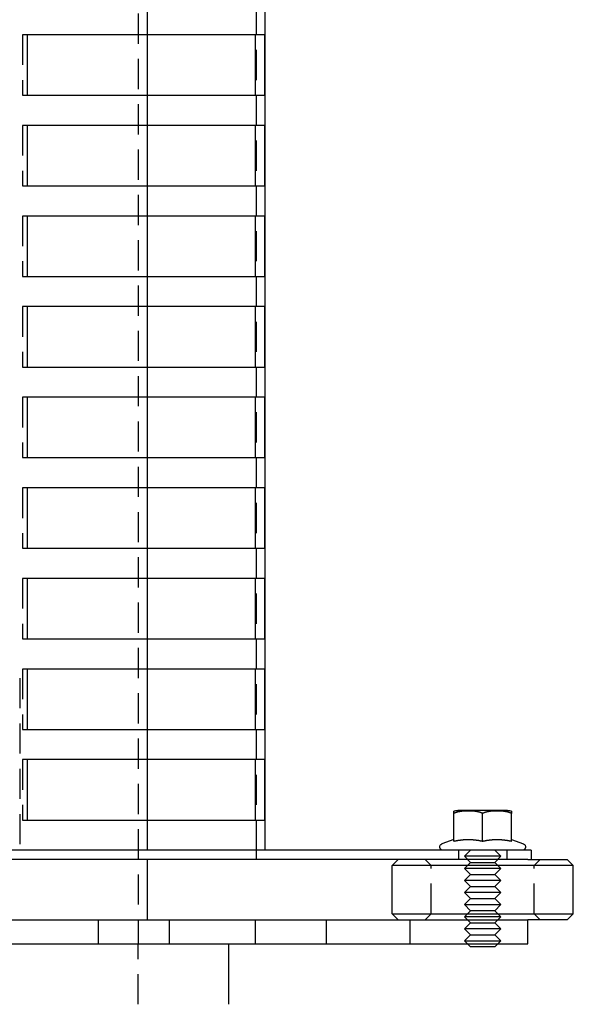
# Model space of a CAD drawing. Extents: x -130 to 138, y -280 to 527.
# Drawn here: x 45 to 137, y 0 to 163 of the extents above; entities that cross this region are included whole.
import ezdxf

# ---------------------------------------------------------------- set-up
doc = ezdxf.new("R2010")
doc.units = 0
doc.header["$LTSCALE"] = 20
doc.linetypes.add('VERDECKT', pattern=[0.375, 0.25, -0.125])
doc.layers.get('0').update_dxf_attribs({"linetype": 'CONTINUOUS'})
doc.layers.add('STEMPEL', color=3, linetype='CONTINUOUS')

# ---------------------------------------------------------------- blocks, each defined once
blk = doc.blocks.new('A$CCCF2D9C4')
at = {"color": 1, "linetype": 'VERDECKT', "extrusion": (0, 1, -2e-16)}
for p, q in [((84.5, 510.5), (84.5, 25.5)), ((65, 314), (65, 14)), ((66.5, 165.5), (66.5, 160.5)), ((46.66, 160.5), (45.85, 160.5)), ((45.85, 160.5), (45.85, 150.5)), ((45.85, 150.5), (46.66, 150.5)), ((66.5, 150.5), (66.5, 145.5)), ((46.66, 145.5), (45.85, 145.5)), ((45.85, 145.5), (45.85, 135.5)), ((45.85, 135.5), (46.66, 135.5)), ((66.5, 135.5), (66.5, 130.5)), ((46.66, 130.5), (45.85, 130.5)), ((45.85, 130.5), (45.85, 120.5)), ((45.85, 120.5), (46.66, 120.5)), ((66.5, 120.5), (66.5, 115.5)), ((46.66, 115.5), (45.85, 115.5)), ((45.85, 115.5), (45.85, 105.5)), ((45.85, 105.5), (46.66, 105.5)), ((66.5, 105.5), (66.5, 100.5)), ((46.66, 100.5), (45.85, 100.5)), ((45.85, 100.5), (45.85, 90.5)), ((45.85, 90.5), (46.66, 90.5)), ((66.5, 90.5), (66.5, 85.5)), ((46.66, 85.5), (45.85, 85.5)), ((45.85, 85.5), (45.85, 75.5)), ((45.85, 75.5), (46.66, 75.5)), ((66.5, 75.5), (66.5, 70.5)), ((46.66, 70.5), (45.85, 70.5)), ((45.85, 70.5), (45.85, 60.5)), ((45.85, 60.5), (46.66, 60.5)), ((66.5, 60.5), (66.5, 55.5)), ((46.66, 55.5), (45.85, 55.5)), ((45.85, 55.5), (45.85, 45.5)), ((45.38, 54), (45.38, 24)), ((45.85, 45.5), (46.66, 45.5)), ((66.5, 45.5), (66.5, 40.5)), ((46.66, 40.5), (45.85, 40.5)), ((45.85, 40.5), (45.85, 30.5)), ((45.85, 30.5), (46.66, 30.5)), ((66.5, 30.5), (66.5, 24)), ((84.5, 25.5), (84.5, 24)), ((118, 25.5), (118, 24)), ((120, 25.5), (119, 24.5)), ((122, 24.5), (119, 24.5)), ((120, 23.5), (119, 24.5)), ((125, 24.5), (122, 24.5)), ((124, 25.5), (125, 24.5)), ((124, 23.5), (125, 24.5)), ((126, 25.5), (126, 24)), ((113.5, 23), (112.5, 24)), ((113.5, 15), (113.5, 23)), ((120, 23.5), (119, 22.5)), ((120, 23.5), (122, 23.5)), ((122, 23.5), (124, 23.5)), ((124, 23.5), (125, 22.5)), ((130.5, 23), (131.5, 24)), ((130.5, 15), (130.5, 23)), ((122, 22.5), (119, 22.5)), ((120, 21.5), (119, 22.5)), ((120, 21.5), (119, 20.5)), ((120, 21.5), (122, 21.5)), ((125, 22.5), (122, 22.5)), ((122, 21.5), (124, 21.5)), ((124, 21.5), (125, 22.5)), ((124, 21.5), (125, 20.5)), ((122, 20.5), (119, 20.5)), ((120, 19.5), (119, 20.5)), ((125, 20.5), (122, 20.5)), ((124, 19.5), (125, 20.5)), ((120, 19.5), (119, 18.5)), ((122, 18.5), (119, 18.5)), ((120, 17.5), (119, 18.5)), ((120, 19.5), (122, 19.5)), ((122, 19.5), (124, 19.5)), ((125, 18.5), (122, 18.5)), ((124, 19.5), (125, 18.5)), ((124, 17.5), (125, 18.5)), ((120, 17.5), (119, 16.5)), ((119, 16.5), (122, 16.5)), ((120, 15.5), (119, 16.5)), ((120, 17.5), (122, 17.5)), ((122, 17.5), (124, 17.5)), ((122, 16.5), (125, 16.5)), ((124, 17.5), (125, 16.5)), ((124, 15.5), (125, 16.5)), ((113.5, 15), (112.5, 14)), ((120, 15.5), (119, 14.5)), ((122, 15.5), (120, 15.5)), ((124, 15.5), (122, 15.5)), ((124, 15.5), (125, 14.5)), ((130.5, 15), (131.5, 14)), ((58.4, 10), (58.4, 14)), ((65, 14), (65, 10)), ((70.15, 10), (70.15, 14)), ((84.4, 10), (84.4, 14)), ((96.15, 10), (96.15, 14)), ((110, 10), (110, 14)), ((122, 14.5), (119, 14.5)), ((120, 13.5), (119, 14.5)), ((120, 13.5), (119, 12.5)), ((120, 13.5), (122, 13.5)), ((125, 14.5), (122, 14.5)), ((122, 13.5), (124, 13.5)), ((124, 13.5), (125, 14.5)), ((124, 13.5), (125, 12.5)), ((122, 12.5), (119, 12.5)), ((120, 11.5), (119, 12.5)), ((120, 11.5), (119, 10.5)), ((120, 11.5), (122, 11.5)), ((125, 12.5), (122, 12.5)), ((122, 11.5), (124, 11.5)), ((124, 11.5), (125, 12.5)), ((124, 11.5), (125, 10.5)), ((65, 0), (65, 10)), ((119, 10.5), (122, 10.5)), ((119.5, 10), (119, 10.5)), ((122, 10.5), (125, 10.5)), ((124.5, 10), (125, 10.5))]:
    blk.add_line(p, q, dxfattribs=at)
at = {"color": 3, "linetype": 'CONTINUOUS', "extrusion": (0, 1, -2e-16)}
for p, q in [((86, 25.5), (86, 504)), ((46.66, 150.5), (46.66, 160.5)), ((85.89, 160.5), (46.66, 160.5)), ((66.5, 160.5), (66.5, 150.5)), ((84.39, 150.5), (84.39, 160.5)), ((85.89, 160.5), (85.89, 150.5)), ((46.66, 150.5), (85.89, 150.5)), ((46.66, 135.5), (46.66, 145.5)), ((85.89, 145.5), (46.66, 145.5)), ((66.5, 145.5), (66.5, 135.5)), ((84.39, 135.5), (84.39, 145.5)), ((85.89, 145.5), (85.89, 135.5)), ((46.66, 135.5), (85.89, 135.5)), ((46.66, 120.5), (46.66, 130.5)), ((85.89, 130.5), (46.66, 130.5)), ((66.5, 130.5), (66.5, 120.5)), ((84.39, 120.5), (84.39, 130.5)), ((85.89, 130.5), (85.89, 120.5)), ((46.66, 120.5), (85.89, 120.5)), ((46.66, 105.5), (46.66, 115.5)), ((85.89, 115.5), (46.66, 115.5)), ((66.5, 115.5), (66.5, 105.5)), ((84.39, 105.5), (84.39, 115.5)), ((85.89, 115.5), (85.89, 105.5)), ((46.66, 105.5), (85.89, 105.5)), ((46.66, 90.5), (46.66, 100.5)), ((85.89, 100.5), (46.66, 100.5)), ((66.5, 100.5), (66.5, 90.5)), ((84.39, 90.5), (84.39, 100.5)), ((85.89, 100.5), (85.89, 90.5)), ((46.66, 90.5), (85.89, 90.5)), ((46.66, 75.5), (46.66, 85.5)), ((85.89, 85.5), (46.66, 85.5)), ((66.5, 85.5), (66.5, 75.5)), ((84.39, 75.5), (84.39, 85.5)), ((85.89, 85.5), (85.89, 75.5)), ((46.66, 75.5), (85.89, 75.5)), ((46.66, 60.5), (46.66, 70.5)), ((85.89, 70.5), (46.66, 70.5)), ((66.5, 70.5), (66.5, 60.5)), ((84.39, 60.5), (84.39, 70.5)), ((85.89, 70.5), (85.89, 60.5)), ((46.66, 60.5), (85.89, 60.5)), ((46.66, 45.5), (46.66, 55.5)), ((85.89, 55.5), (46.66, 55.5)), ((66.5, 55.5), (66.5, 45.5)), ((84.39, 45.5), (84.39, 55.5)), ((85.89, 55.5), (85.89, 45.5)), ((46.66, 45.5), (85.89, 45.5)), ((46.66, 30.5), (46.66, 40.5)), ((85.89, 40.5), (46.66, 40.5)), ((66.5, 40.5), (66.5, 30.5)), ((84.39, 30.5), (84.39, 40.5)), ((85.89, 40.5), (85.89, 30.5)), ((117.24, 27.02), (117.24, 31.6)), ((126.13, 32.1), (117.88, 32.1)), ((122, 27.02), (122, 31.6)), ((126.76, 27.02), (126.76, 31.6)), ((46.66, 30.5), (85.89, 30.5)), ((117.24, 27.29), (115.26, 26.57)), ((126.76, 27.29), (128.74, 26.57)), ((130, 25.5), (-130, 25.5)), ((130, 25.5), (130, 24)), ((129.46, 24), (-54.47, 24)), ((66.5, 24), (66.5, 14)), ((108, 24), (107, 23)), ((136.87, 23), (107, 23)), ((107, 15), (107, 23)), ((129.46, 24), (135.88, 24)), ((135.88, 24), (136, 24)), ((136, 24), (137, 23)), ((137, 23), (136.87, 23)), ((137, 15), (137, 23)), ((107, 15), (136.87, 15)), ((108, 14), (107, 15)), ((136, 14), (137, 15)), ((136.87, 15), (137, 15)), ((-54.47, 14), (129.46, 14)), ((135.88, 14), (129.46, 14)), ((129.49, 10), (129.49, 14)), ((136, 14), (135.88, 14)), ((-54.79, 10), (129.49, 10)), ((80, 0), (80, 10)), ((120, 9.5), (119.5, 10)), ((124, 9.5), (124.5, 10)), ((122, 9.5), (120, 9.5)), ((124, 9.5), (122, 9.5))]:
    blk.add_line(p, q, dxfattribs=at)
at = {"color": 3}
for points in [[(117.24, 31.6, 0), (117.24, 31.6, 0), (117.24, 31.61, 0), (117.24, 31.61, 0), (117.24, 31.62, 0), (117.24, 31.62, 0), (117.24, 31.62, 0), (117.24, 31.63, 0), (117.24, 31.63, 0), (117.24, 31.64, 0), (117.24, 31.64, 0), (117.24, 31.64, 0), (117.24, 31.65, 0), (117.24, 31.65, 0), (117.24, 31.65, 0), (117.24, 31.66, 0), (117.24, 31.66, 0), (117.24, 31.66, 0), (117.24, 31.67, 0), (117.24, 31.67, 0), (117.24, 31.68, 0), (117.24, 31.68, 0), (117.24, 31.68, 0), (117.24, 31.69, 0), (117.24, 31.69, 0), (117.24, 31.69, 0), (117.24, 31.7, 0), (117.24, 31.7, 0), (117.24, 31.7, 0), (117.24, 31.71, 0), (117.24, 31.71, 0), (117.24, 31.71, 0), (117.24, 31.72, 0), (117.24, 31.72, 0), (117.24, 31.72, 0), (117.24, 31.73, 0), (117.24, 31.73, 0), (117.24, 31.73, 0), (117.24, 31.74, 0), (117.24, 31.74, 0), (117.24, 31.74, 0), (117.24, 31.74, 0), (117.24, 31.75, 0), (117.24, 31.75, 0), (117.24, 31.75, 0), (117.24, 31.76, 0), (117.24, 31.76, 0), (117.24, 31.76, 0), (117.24, 31.77, 0), (117.24, 31.77, 0), (117.24, 31.77, 0), (117.24, 31.77, 0), (117.24, 31.78, 0), (117.24, 31.78, 0), (117.24, 31.78, 0), (117.24, 31.78, 0), (117.24, 31.79, 0), (117.24, 31.79, 0), (117.24, 31.79, 0), (117.24, 31.8, 0), (117.24, 31.8, 0), (117.24, 31.8, 0), (117.24, 31.8, 0), (117.24, 31.81, 0), (117.24, 31.81, 0), (117.24, 31.81, 0), (117.24, 31.81, 0), (117.24, 31.82, 0), (117.24, 31.82, 0), (117.24, 31.82, 0), (117.24, 31.82, 0), (117.24, 31.83, 0), (117.24, 31.83, 0), (117.24, 31.83, 0), (117.24, 31.83, 0), (117.24, 31.83, 0), (117.24, 31.84, 0), (117.24, 31.84, 0), (117.24, 31.84, 0), (117.24, 31.84, 0), (117.24, 31.85, 0), (117.24, 31.85, 0), (117.24, 31.85, 0), (117.24, 31.85, 0), (117.24, 31.85, 0), (117.24, 31.86, 0), (117.24, 31.86, 0), (117.24, 31.86, 0), (117.24, 31.86, 0), (117.24, 31.86, 0), (117.24, 31.87, 0), (117.24, 31.87, 0), (117.24, 31.87, 0), (117.24, 31.87, 0), (117.24, 31.87, 0), (117.24, 31.88, 0), (117.24, 31.88, 0), (117.24, 31.88, 0), (117.24, 31.88, 0), (117.24, 31.88, 0), (117.24, 31.89, 0), (117.24, 31.89, 0), (117.24, 31.89, 0), (117.24, 31.89, 0), (117.24, 31.89, 0), (117.24, 31.89, 0), (117.24, 31.9, 0), (117.24, 31.9, 0), (117.24, 31.9, 0), (117.24, 31.9, 0), (117.24, 31.9, 0), (117.24, 31.9, 0), (117.24, 31.91, 0), (117.24, 31.91, 0), (117.24, 31.91, 0), (117.24, 31.91, 0), (117.24, 31.91, 0), (117.24, 31.91, 0), (117.24, 31.92, 0), (117.24, 31.92, 0), (117.24, 31.92, 0), (117.24, 31.92, 0), (117.24, 31.92, 0), (117.24, 31.92, 0), (117.24, 31.92, 0), (117.24, 31.93, 0), (117.24, 31.93, 0), (117.24, 31.93, 0), (117.24, 31.93, 0), (117.24, 31.93, 0), (117.24, 31.93, 0), (117.24, 31.93, 0), (117.24, 31.93, 0), (117.24, 31.94, 0), (117.24, 31.94, 0), (117.24, 31.94, 0), (117.24, 31.94, 0), (117.24, 31.94, 0), (117.24, 31.94, 0), (117.24, 31.94, 0), (117.24, 31.94, 0), (117.24, 31.95, 0), (117.24, 31.95, 0), (117.24, 31.95, 0), (117.24, 31.95, 0), (117.24, 31.95, 0), (117.24, 31.95, 0), (117.24, 31.95, 0), (117.24, 31.95, 0), (117.24, 31.95, 0), (117.24, 31.96, 0), (117.24, 31.96, 0), (117.24, 31.96, 0), (117.24, 31.96, 0), (117.24, 31.96, 0), (117.24, 31.96, 0), (117.24, 31.96, 0), (117.24, 31.96, 0), (117.24, 31.96, 0), (117.24, 31.96, 0), (117.24, 31.96, 0), (117.24, 31.97, 0), (117.24, 31.97, 0), (117.24, 31.97, 0), (117.24, 31.97, 0), (117.24, 31.97, 0), (117.24, 31.97, 0), (117.24, 31.97, 0), (117.24, 31.97, 0), (117.24, 31.97, 0), (117.24, 31.97, 0), (117.24, 31.97, 0), (117.24, 31.97, 0), (117.24, 31.98, 0), (117.24, 31.98, 0), (117.24, 31.98, 0), (117.24, 31.98, 0), (117.24, 31.98, 0), (117.24, 31.98, 0), (117.24, 31.98, 0), (117.24, 31.98, 0), (117.24, 31.98, 0), (117.24, 31.98, 0), (117.24, 31.98, 0), (117.24, 31.98, 0), (117.24, 31.98, 0), (117.24, 31.98, 0), (117.24, 31.98, 0), (117.24, 31.98, 0), (117.24, 31.99, 0), (117.24, 31.99, 0), (117.24, 31.99, 0), (117.24, 31.99, 0), (117.24, 31.99, 0), (117.24, 31.99, 0), (117.24, 31.99, 0), (117.24, 31.99, 0), (117.24, 31.99, 0), (117.24, 31.99, 0), (117.24, 31.99, 0), (117.24, 31.99, 0), (117.24, 31.99, 0), (117.24, 31.99, 0), (117.24, 31.99, 0), (117.24, 31.99, 0), (117.24, 31.99, 0), (117.24, 31.99, 0), (117.24, 31.99, 0), (117.24, 31.99, 0), (117.24, 31.99, 0), (117.24, 32, 0), (117.24, 32, 0), (117.24, 32, 0), (117.24, 32, 0), (117.24, 32, 0), (117.24, 32, 0), (117.24, 32, 0), (117.24, 32, 0), (117.24, 32, 0), (117.24, 32, 0), (117.24, 32, 0), (117.24, 32, 0), (117.24, 32, 0), (117.24, 32, 0), (117.24, 32, 0), (117.24, 32, 0), (117.24, 32, 0), (117.24, 32, 0), (117.24, 32, 0), (117.24, 32, 0), (117.24, 32, 0), (117.24, 32, 0), (117.24, 32, 0), (117.24, 32, 0), (117.24, 32, 0), (117.24, 32, 0), (117.24, 32, 0), (117.24, 32, 0), (117.24, 32, 0), (117.24, 32, 0), (117.24, 32, 0), (117.24, 32, 0), (117.24, 32, 0), (117.24, 32, 0), (117.24, 32, 0), (117.24, 32, 0), (117.24, 32, 0), (117.24, 32, 0), (117.24, 32, 0), (117.24, 32, 0), (117.24, 32, 0), (117.24, 32, 0), (117.24, 32, 0), (117.24, 32, 0), (117.24, 32, 0), (117.24, 32, 0)], [(122, 31.6, 0), (121.99, 31.6, 0), (121.98, 31.61, 0), (121.97, 31.61, 0), (121.96, 31.62, 0), (121.95, 31.62, 0), (121.94, 31.63, 0), (121.93, 31.63, 0), (121.92, 31.64, 0), (121.91, 31.64, 0), (121.9, 31.64, 0), (121.89, 31.65, 0), (121.88, 31.65, 0), (121.87, 31.66, 0), (121.86, 31.66, 0), (121.85, 31.67, 0), (121.84, 31.67, 0), (121.83, 31.67, 0), (121.83, 31.68, 0), (121.81, 31.68, 0), (121.81, 31.69, 0), (121.8, 31.69, 0), (121.78, 31.69, 0), (121.78, 31.7, 0), (121.77, 31.7, 0), (121.75, 31.7, 0), (121.74, 31.71, 0), (121.73, 31.71, 0), (121.72, 31.72, 0), (121.71, 31.72, 0), (121.7, 31.72, 0), (121.69, 31.73, 0), (121.68, 31.73, 0), (121.67, 31.73, 0), (121.66, 31.74, 0), (121.65, 31.74, 0), (121.64, 31.74, 0), (121.63, 31.75, 0), (121.62, 31.75, 0), (121.61, 31.75, 0), (121.6, 31.76, 0), (121.59, 31.76, 0), (121.58, 31.77, 0), (121.57, 31.77, 0), (121.56, 31.77, 0), (121.55, 31.77, 0), (121.54, 31.78, 0), (121.53, 31.78, 0), (121.52, 31.78, 0), (121.51, 31.79, 0), (121.5, 31.79, 0), (121.49, 31.79, 0), (121.48, 31.8, 0), (121.47, 31.8, 0), (121.45, 31.8, 0), (121.44, 31.81, 0), (121.43, 31.81, 0), (121.42, 31.81, 0), (121.41, 31.81, 0), (121.4, 31.82, 0), (121.39, 31.82, 0), (121.38, 31.82, 0), (121.37, 31.82, 0), (121.36, 31.83, 0), (121.35, 31.83, 0), (121.34, 31.83, 0), (121.33, 31.84, 0), (121.32, 31.84, 0), (121.31, 31.84, 0), (121.3, 31.84, 0), (121.28, 31.85, 0), (121.27, 31.85, 0), (121.26, 31.85, 0), (121.25, 31.85, 0), (121.24, 31.86, 0), (121.23, 31.86, 0), (121.22, 31.86, 0), (121.21, 31.86, 0), (121.2, 31.86, 0), (121.19, 31.87, 0), (121.18, 31.87, 0), (121.17, 31.87, 0), (121.16, 31.87, 0), (121.14, 31.88, 0), (121.13, 31.88, 0), (121.12, 31.88, 0), (121.11, 31.88, 0), (121.1, 31.88, 0), (121.09, 31.89, 0), (121.08, 31.89, 0), (121.07, 31.89, 0), (121.06, 31.89, 0), (121.05, 31.89, 0), (121.03, 31.9, 0), (121.02, 31.9, 0), (121.01, 31.9, 0), (121, 31.9, 0), (120.99, 31.9, 0), (120.98, 31.91, 0), (120.97, 31.91, 0), (120.96, 31.91, 0), (120.95, 31.91, 0), (120.94, 31.91, 0), (120.92, 31.91, 0), (120.91, 31.92, 0), (120.9, 31.92, 0), (120.89, 31.92, 0), (120.88, 31.92, 0), (120.87, 31.92, 0), (120.86, 31.92, 0), (120.85, 31.93, 0), (120.84, 31.93, 0), (120.83, 31.93, 0), (120.81, 31.93, 0), (120.8, 31.93, 0), (120.79, 31.93, 0), (120.78, 31.94, 0), (120.77, 31.94, 0), (120.76, 31.94, 0), (120.75, 31.94, 0), (120.74, 31.94, 0), (120.73, 31.94, 0), (120.72, 31.94, 0), (120.7, 31.94, 0), (120.69, 31.95, 0), (120.68, 31.95, 0), (120.67, 31.95, 0), (120.66, 31.95, 0), (120.65, 31.95, 0), (120.64, 31.95, 0), (120.63, 31.95, 0), (120.62, 31.95, 0), (120.61, 31.96, 0), (120.59, 31.96, 0), (120.58, 31.96, 0), (120.57, 31.96, 0), (120.56, 31.96, 0), (120.55, 31.96, 0), (120.54, 31.96, 0), (120.53, 31.96, 0), (120.52, 31.96, 0), (120.5, 31.97, 0), (120.49, 31.97, 0), (120.48, 31.97, 0), (120.47, 31.97, 0), (120.46, 31.97, 0), (120.45, 31.97, 0), (120.44, 31.97, 0), (120.43, 31.97, 0), (120.42, 31.97, 0), (120.41, 31.97, 0), (120.39, 31.97, 0), (120.38, 31.98, 0), (120.37, 31.98, 0), (120.36, 31.98, 0), (120.35, 31.98, 0), (120.34, 31.98, 0), (120.33, 31.98, 0), (120.32, 31.98, 0), (120.31, 31.98, 0), (120.3, 31.98, 0), (120.28, 31.98, 0), (120.27, 31.98, 0), (120.26, 31.98, 0), (120.25, 31.98, 0), (120.24, 31.98, 0), (120.23, 31.99, 0), (120.22, 31.99, 0), (120.21, 31.99, 0), (120.2, 31.99, 0), (120.19, 31.99, 0), (120.17, 31.99, 0), (120.17, 31.99, 0), (120.15, 31.99, 0), (120.14, 31.99, 0), (120.13, 31.99, 0), (120.12, 31.99, 0), (120.11, 31.99, 0), (120.1, 31.99, 0), (120.09, 31.99, 0), (120.08, 31.99, 0), (120.07, 31.99, 0), (120.06, 31.99, 0), (120.05, 31.99, 0), (120.03, 32, 0), (120.02, 32, 0), (120.01, 32, 0), (120, 32, 0), (119.99, 32, 0), (119.98, 32, 0), (119.97, 32, 0), (119.96, 32, 0), (119.95, 32, 0), (119.94, 32, 0), (119.93, 32, 0), (119.92, 32, 0), (119.91, 32, 0), (119.89, 32, 0), (119.89, 32, 0), (119.87, 32, 0), (119.86, 32, 0), (119.85, 32, 0), (119.84, 32, 0), (119.83, 32, 0), (119.82, 32, 0), (119.81, 32, 0), (119.8, 32, 0), (119.79, 32, 0), (119.78, 32, 0), (119.77, 32, 0), (119.76, 32, 0), (119.75, 32, 0), (119.74, 32, 0), (119.73, 32, 0), (119.72, 32, 0), (119.71, 32, 0), (119.7, 32, 0), (119.69, 32, 0), (119.67, 32, 0), (119.67, 32, 0), (119.65, 32, 0), (119.64, 32, 0), (119.63, 32, 0), (119.62, 32, 0), (119.61, 32, 0), (119.6, 32, 0), (119.59, 32, 0), (119.58, 32, 0), (119.57, 32, 0), (119.56, 32, 0), (119.55, 32, 0), (119.54, 32, 0), (119.53, 32, 0), (119.52, 32, 0), (119.51, 32, 0), (119.5, 32, 0), (119.49, 32, 0), (119.48, 32, 0), (119.47, 32, 0), (119.46, 32, 0), (119.45, 32, 0), (119.44, 32, 0), (119.43, 32, 0), (119.42, 32, 0), (119.41, 32, 0), (119.39, 32, 0), (119.38, 32, 0), (119.37, 32, 0), (119.36, 32, 0), (119.35, 32, 0), (119.34, 32, 0), (119.33, 32, 0), (119.32, 32, 0), (119.31, 32, 0), (119.3, 32, 0), (119.29, 32, 0), (119.28, 32, 0), (119.27, 32, 0), (119.26, 32, 0), (119.25, 32, 0), (119.23, 32, 0), (119.22, 32, 0), (119.21, 32, 0), (119.2, 32, 0), (119.19, 31.99, 0), (119.18, 31.99, 0), (119.17, 31.99, 0), (119.16, 31.99, 0), (119.15, 31.99, 0), (119.14, 31.99, 0), (119.13, 31.99, 0), (119.12, 31.99, 0), (119.11, 31.99, 0), (119.09, 31.99, 0), (119.08, 31.99, 0), (119.07, 31.99, 0), (119.06, 31.99, 0), (119.05, 31.99, 0), (119.04, 31.99, 0), (119.03, 31.99, 0), (119.02, 31.99, 0), (119.01, 31.99, 0), (119, 31.98, 0), (118.98, 31.98, 0), (118.97, 31.98, 0), (118.96, 31.98, 0), (118.95, 31.98, 0), (118.94, 31.98, 0), (118.93, 31.98, 0), (118.92, 31.98, 0), (118.91, 31.98, 0), (118.9, 31.98, 0), (118.89, 31.98, 0), (118.88, 31.98, 0), (118.86, 31.98, 0), (118.85, 31.98, 0), (118.84, 31.97, 0), (118.83, 31.97, 0), (118.82, 31.97, 0), (118.81, 31.97, 0), (118.8, 31.97, 0), (118.79, 31.97, 0), (118.78, 31.97, 0), (118.77, 31.97, 0), (118.75, 31.97, 0), (118.74, 31.97, 0), (118.73, 31.97, 0), (118.72, 31.96, 0), (118.71, 31.96, 0), (118.7, 31.96, 0), (118.69, 31.96, 0), (118.68, 31.96, 0), (118.67, 31.96, 0), (118.65, 31.96, 0), (118.64, 31.96, 0), (118.63, 31.96, 0), (118.62, 31.95, 0), (118.61, 31.95, 0), (118.6, 31.95, 0), (118.59, 31.95, 0), (118.58, 31.95, 0), (118.57, 31.95, 0), (118.56, 31.95, 0), (118.54, 31.95, 0), (118.53, 31.94, 0), (118.52, 31.94, 0), (118.51, 31.94, 0), (118.5, 31.94, 0), (118.49, 31.94, 0), (118.48, 31.94, 0), (118.47, 31.94, 0), (118.45, 31.94, 0), (118.44, 31.93, 0), (118.43, 31.93, 0), (118.42, 31.93, 0), (118.41, 31.93, 0), (118.4, 31.93, 0), (118.39, 31.93, 0), (118.38, 31.92, 0), (118.37, 31.92, 0), (118.36, 31.92, 0), (118.34, 31.92, 0), (118.33, 31.92, 0), (118.32, 31.92, 0), (118.31, 31.91, 0), (118.3, 31.91, 0), (118.29, 31.91, 0), (118.28, 31.91, 0), (118.27, 31.91, 0), (118.26, 31.91, 0), (118.25, 31.9, 0), (118.23, 31.9, 0), (118.22, 31.9, 0), (118.21, 31.9, 0), (118.2, 31.9, 0), (118.19, 31.89, 0), (118.18, 31.89, 0), (118.17, 31.89, 0), (118.16, 31.89, 0), (118.15, 31.89, 0), (118.14, 31.88, 0), (118.13, 31.88, 0), (118.11, 31.88, 0), (118.1, 31.88, 0), (118.09, 31.88, 0), (118.08, 31.87, 0), (118.07, 31.87, 0), (118.06, 31.87, 0), (118.05, 31.87, 0), (118.04, 31.86, 0), (118.03, 31.86, 0), (118.02, 31.86, 0), (118.01, 31.86, 0), (118, 31.86, 0), (117.98, 31.85, 0), (117.97, 31.85, 0), (117.96, 31.85, 0), (117.95, 31.85, 0), (117.94, 31.84, 0), (117.93, 31.84, 0), (117.92, 31.84, 0), (117.91, 31.84, 0), (117.9, 31.83, 0), (117.89, 31.83, 0), (117.88, 31.83, 0), (117.87, 31.82, 0), (117.86, 31.82, 0), (117.85, 31.82, 0), (117.83, 31.82, 0), (117.82, 31.81, 0), (117.81, 31.81, 0), (117.8, 31.81, 0), (117.79, 31.81, 0), (117.78, 31.8, 0), (117.77, 31.8, 0), (117.76, 31.8, 0), (117.75, 31.79, 0), (117.74, 31.79, 0), (117.73, 31.79, 0), (117.72, 31.78, 0), (117.71, 31.78, 0), (117.7, 31.78, 0), (117.69, 31.77, 0), (117.68, 31.77, 0), (117.67, 31.77, 0), (117.66, 31.77, 0), (117.65, 31.76, 0), (117.64, 31.76, 0), (117.62, 31.75, 0), (117.61, 31.75, 0), (117.61, 31.75, 0), (117.59, 31.74, 0), (117.58, 31.74, 0), (117.57, 31.74, 0), (117.56, 31.73, 0), (117.55, 31.73, 0), (117.54, 31.73, 0), (117.53, 31.72, 0), (117.52, 31.72, 0), (117.51, 31.72, 0), (117.5, 31.71, 0), (117.49, 31.71, 0), (117.48, 31.7, 0), (117.47, 31.7, 0), (117.46, 31.7, 0), (117.45, 31.69, 0), (117.44, 31.69, 0), (117.43, 31.69, 0), (117.42, 31.68, 0), (117.41, 31.68, 0), (117.4, 31.67, 0), (117.39, 31.67, 0), (117.38, 31.67, 0), (117.37, 31.66, 0), (117.36, 31.66, 0), (117.35, 31.65, 0), (117.34, 31.65, 0), (117.33, 31.64, 0), (117.32, 31.64, 0), (117.31, 31.64, 0), (117.3, 31.63, 0), (117.3, 31.63, 0), (117.28, 31.62, 0), (117.28, 31.62, 0), (117.27, 31.61, 0), (117.26, 31.61, 0), (117.25, 31.6, 0), (117.24, 31.6, 0)], [(126.76, 31.6, 0), (126.75, 31.6, 0), (126.74, 31.61, 0), (126.73, 31.61, 0), (126.72, 31.62, 0), (126.72, 31.62, 0), (126.7, 31.63, 0), (126.7, 31.63, 0), (126.69, 31.64, 0), (126.68, 31.64, 0), (126.67, 31.64, 0), (126.66, 31.65, 0), (126.65, 31.65, 0), (126.64, 31.66, 0), (126.63, 31.66, 0), (126.62, 31.67, 0), (126.61, 31.67, 0), (126.6, 31.67, 0), (126.59, 31.68, 0), (126.58, 31.68, 0), (126.57, 31.69, 0), (126.56, 31.69, 0), (126.55, 31.69, 0), (126.54, 31.7, 0), (126.53, 31.7, 0), (126.52, 31.7, 0), (126.51, 31.71, 0), (126.5, 31.71, 0), (126.49, 31.72, 0), (126.48, 31.72, 0), (126.47, 31.72, 0), (126.46, 31.73, 0), (126.45, 31.73, 0), (126.44, 31.73, 0), (126.43, 31.74, 0), (126.42, 31.74, 0), (126.41, 31.74, 0), (126.39, 31.75, 0), (126.39, 31.75, 0), (126.38, 31.75, 0), (126.36, 31.76, 0), (126.35, 31.76, 0), (126.34, 31.77, 0), (126.33, 31.77, 0), (126.32, 31.77, 0), (126.31, 31.77, 0), (126.3, 31.78, 0), (126.29, 31.78, 0), (126.28, 31.78, 0), (126.27, 31.79, 0), (126.26, 31.79, 0), (126.25, 31.79, 0), (126.24, 31.8, 0), (126.23, 31.8, 0), (126.22, 31.8, 0), (126.21, 31.81, 0), (126.2, 31.81, 0), (126.19, 31.81, 0), (126.18, 31.81, 0), (126.17, 31.82, 0), (126.15, 31.82, 0), (126.14, 31.82, 0), (126.13, 31.82, 0), (126.12, 31.83, 0), (126.11, 31.83, 0), (126.1, 31.83, 0), (126.09, 31.84, 0), (126.08, 31.84, 0), (126.07, 31.84, 0), (126.06, 31.84, 0), (126.05, 31.85, 0), (126.04, 31.85, 0), (126.03, 31.85, 0), (126.02, 31.85, 0), (126, 31.86, 0), (125.99, 31.86, 0), (125.98, 31.86, 0), (125.97, 31.86, 0), (125.96, 31.86, 0), (125.95, 31.87, 0), (125.94, 31.87, 0), (125.93, 31.87, 0), (125.92, 31.87, 0), (125.91, 31.88, 0), (125.9, 31.88, 0), (125.89, 31.88, 0), (125.87, 31.88, 0), (125.86, 31.88, 0), (125.85, 31.89, 0), (125.84, 31.89, 0), (125.83, 31.89, 0), (125.82, 31.89, 0), (125.81, 31.89, 0), (125.8, 31.9, 0), (125.79, 31.9, 0), (125.78, 31.9, 0), (125.77, 31.9, 0), (125.75, 31.9, 0), (125.74, 31.91, 0), (125.73, 31.91, 0), (125.72, 31.91, 0), (125.71, 31.91, 0), (125.7, 31.91, 0), (125.69, 31.91, 0), (125.68, 31.92, 0), (125.67, 31.92, 0), (125.66, 31.92, 0), (125.64, 31.92, 0), (125.63, 31.92, 0), (125.62, 31.92, 0), (125.61, 31.93, 0), (125.6, 31.93, 0), (125.59, 31.93, 0), (125.58, 31.93, 0), (125.57, 31.93, 0), (125.56, 31.93, 0), (125.55, 31.94, 0), (125.53, 31.94, 0), (125.52, 31.94, 0), (125.51, 31.94, 0), (125.5, 31.94, 0), (125.49, 31.94, 0), (125.48, 31.94, 0), (125.47, 31.94, 0), (125.46, 31.95, 0), (125.44, 31.95, 0), (125.43, 31.95, 0), (125.42, 31.95, 0), (125.41, 31.95, 0), (125.4, 31.95, 0), (125.39, 31.95, 0), (125.38, 31.95, 0), (125.37, 31.96, 0), (125.36, 31.96, 0), (125.35, 31.96, 0), (125.33, 31.96, 0), (125.32, 31.96, 0), (125.31, 31.96, 0), (125.3, 31.96, 0), (125.29, 31.96, 0), (125.28, 31.96, 0), (125.27, 31.97, 0), (125.26, 31.97, 0), (125.25, 31.97, 0), (125.23, 31.97, 0), (125.22, 31.97, 0), (125.21, 31.97, 0), (125.2, 31.97, 0), (125.19, 31.97, 0), (125.18, 31.97, 0), (125.17, 31.97, 0), (125.16, 31.97, 0), (125.15, 31.98, 0), (125.14, 31.98, 0), (125.12, 31.98, 0), (125.11, 31.98, 0), (125.1, 31.98, 0), (125.09, 31.98, 0), (125.08, 31.98, 0), (125.07, 31.98, 0), (125.06, 31.98, 0), (125.05, 31.98, 0), (125.04, 31.98, 0), (125.03, 31.98, 0), (125.02, 31.98, 0), (125, 31.98, 0), (124.99, 31.99, 0), (124.98, 31.99, 0), (124.97, 31.99, 0), (124.96, 31.99, 0), (124.95, 31.99, 0), (124.94, 31.99, 0), (124.93, 31.99, 0), (124.92, 31.99, 0), (124.91, 31.99, 0), (124.89, 31.99, 0), (124.88, 31.99, 0), (124.87, 31.99, 0), (124.86, 31.99, 0), (124.85, 31.99, 0), (124.84, 31.99, 0), (124.83, 31.99, 0), (124.82, 31.99, 0), (124.81, 31.99, 0), (124.8, 32, 0), (124.79, 32, 0), (124.78, 32, 0), (124.77, 32, 0), (124.75, 32, 0), (124.74, 32, 0), (124.73, 32, 0), (124.72, 32, 0), (124.71, 32, 0), (124.7, 32, 0), (124.69, 32, 0), (124.68, 32, 0), (124.67, 32, 0), (124.66, 32, 0), (124.65, 32, 0), (124.64, 32, 0), (124.63, 32, 0), (124.62, 32, 0), (124.61, 32, 0), (124.59, 32, 0), (124.58, 32, 0), (124.57, 32, 0), (124.56, 32, 0), (124.55, 32, 0), (124.54, 32, 0), (124.53, 32, 0), (124.52, 32, 0), (124.51, 32, 0), (124.5, 32, 0), (124.49, 32, 0), (124.48, 32, 0), (124.47, 32, 0), (124.46, 32, 0), (124.45, 32, 0), (124.44, 32, 0), (124.43, 32, 0), (124.42, 32, 0), (124.41, 32, 0), (124.4, 32, 0), (124.39, 32, 0), (124.38, 32, 0), (124.37, 32, 0), (124.36, 32, 0), (124.35, 32, 0), (124.33, 32, 0), (124.33, 32, 0), (124.31, 32, 0), (124.3, 32, 0), (124.29, 32, 0), (124.28, 32, 0), (124.27, 32, 0), (124.26, 32, 0), (124.25, 32, 0), (124.24, 32, 0), (124.23, 32, 0), (124.22, 32, 0), (124.21, 32, 0), (124.2, 32, 0), (124.19, 32, 0), (124.18, 32, 0), (124.17, 32, 0), (124.16, 32, 0), (124.15, 32, 0), (124.14, 32, 0), (124.13, 32, 0), (124.11, 32, 0), (124.11, 32, 0), (124.09, 32, 0), (124.08, 32, 0), (124.07, 32, 0), (124.06, 32, 0), (124.05, 32, 0), (124.04, 32, 0), (124.03, 32, 0), (124.02, 32, 0), (124.01, 32, 0), (124, 32, 0), (123.99, 32, 0), (123.98, 32, 0), (123.97, 32, 0), (123.95, 31.99, 0), (123.94, 31.99, 0), (123.93, 31.99, 0), (123.92, 31.99, 0), (123.91, 31.99, 0), (123.9, 31.99, 0), (123.89, 31.99, 0), (123.88, 31.99, 0), (123.87, 31.99, 0), (123.86, 31.99, 0), (123.85, 31.99, 0), (123.83, 31.99, 0), (123.83, 31.99, 0), (123.81, 31.99, 0), (123.8, 31.99, 0), (123.79, 31.99, 0), (123.78, 31.99, 0), (123.77, 31.99, 0), (123.76, 31.98, 0), (123.75, 31.98, 0), (123.74, 31.98, 0), (123.73, 31.98, 0), (123.72, 31.98, 0), (123.7, 31.98, 0), (123.69, 31.98, 0), (123.68, 31.98, 0), (123.67, 31.98, 0), (123.66, 31.98, 0), (123.65, 31.98, 0), (123.64, 31.98, 0), (123.63, 31.98, 0), (123.62, 31.98, 0), (123.61, 31.97, 0), (123.59, 31.97, 0), (123.58, 31.97, 0), (123.57, 31.97, 0), (123.56, 31.97, 0), (123.55, 31.97, 0), (123.54, 31.97, 0), (123.53, 31.97, 0), (123.52, 31.97, 0), (123.51, 31.97, 0), (123.5, 31.97, 0), (123.48, 31.96, 0), (123.47, 31.96, 0), (123.46, 31.96, 0), (123.45, 31.96, 0), (123.44, 31.96, 0), (123.43, 31.96, 0), (123.42, 31.96, 0), (123.41, 31.96, 0), (123.39, 31.96, 0), (123.38, 31.95, 0), (123.37, 31.95, 0), (123.36, 31.95, 0), (123.35, 31.95, 0), (123.34, 31.95, 0), (123.33, 31.95, 0), (123.32, 31.95, 0), (123.31, 31.95, 0), (123.3, 31.94, 0), (123.28, 31.94, 0), (123.27, 31.94, 0), (123.26, 31.94, 0), (123.25, 31.94, 0), (123.24, 31.94, 0), (123.23, 31.94, 0), (123.22, 31.94, 0), (123.21, 31.93, 0), (123.2, 31.93, 0), (123.19, 31.93, 0), (123.17, 31.93, 0), (123.16, 31.93, 0), (123.15, 31.93, 0), (123.14, 31.92, 0), (123.13, 31.92, 0), (123.12, 31.92, 0), (123.11, 31.92, 0), (123.1, 31.92, 0), (123.09, 31.92, 0), (123.08, 31.91, 0), (123.06, 31.91, 0), (123.05, 31.91, 0), (123.04, 31.91, 0), (123.03, 31.91, 0), (123.02, 31.91, 0), (123.01, 31.9, 0), (123, 31.9, 0), (122.99, 31.9, 0), (122.98, 31.9, 0), (122.97, 31.9, 0), (122.95, 31.89, 0), (122.94, 31.89, 0), (122.93, 31.89, 0), (122.92, 31.89, 0), (122.91, 31.89, 0), (122.9, 31.88, 0), (122.89, 31.88, 0), (122.88, 31.88, 0), (122.87, 31.88, 0), (122.86, 31.88, 0), (122.84, 31.87, 0), (122.83, 31.87, 0), (122.82, 31.87, 0), (122.81, 31.87, 0), (122.8, 31.86, 0), (122.79, 31.86, 0), (122.78, 31.86, 0), (122.77, 31.86, 0), (122.76, 31.86, 0), (122.75, 31.85, 0), (122.74, 31.85, 0), (122.73, 31.85, 0), (122.72, 31.85, 0), (122.7, 31.84, 0), (122.69, 31.84, 0), (122.68, 31.84, 0), (122.67, 31.84, 0), (122.66, 31.83, 0), (122.65, 31.83, 0), (122.64, 31.83, 0), (122.63, 31.82, 0), (122.62, 31.82, 0), (122.61, 31.82, 0), (122.6, 31.82, 0), (122.59, 31.81, 0), (122.58, 31.81, 0), (122.57, 31.81, 0), (122.56, 31.81, 0), (122.55, 31.8, 0), (122.53, 31.8, 0), (122.52, 31.8, 0), (122.51, 31.79, 0), (122.5, 31.79, 0), (122.49, 31.79, 0), (122.48, 31.78, 0), (122.47, 31.78, 0), (122.46, 31.78, 0), (122.45, 31.77, 0), (122.44, 31.77, 0), (122.43, 31.77, 0), (122.42, 31.77, 0), (122.41, 31.76, 0), (122.4, 31.76, 0), (122.39, 31.75, 0), (122.38, 31.75, 0), (122.37, 31.75, 0), (122.36, 31.74, 0), (122.35, 31.74, 0), (122.34, 31.74, 0), (122.33, 31.73, 0), (122.32, 31.73, 0), (122.31, 31.73, 0), (122.3, 31.72, 0), (122.29, 31.72, 0), (122.28, 31.72, 0), (122.27, 31.71, 0), (122.26, 31.71, 0), (122.25, 31.7, 0), (122.23, 31.7, 0), (122.22, 31.7, 0), (122.22, 31.69, 0), (122.2, 31.69, 0), (122.19, 31.69, 0), (122.19, 31.68, 0), (122.17, 31.68, 0), (122.17, 31.67, 0), (122.16, 31.67, 0), (122.15, 31.67, 0), (122.14, 31.66, 0), (122.13, 31.66, 0), (122.12, 31.65, 0), (122.11, 31.65, 0), (122.1, 31.64, 0), (122.09, 31.64, 0), (122.08, 31.64, 0), (122.07, 31.63, 0), (122.06, 31.63, 0), (122.05, 31.62, 0), (122.04, 31.62, 0), (122.03, 31.61, 0), (122.02, 31.61, 0), (122.01, 31.6, 0), (122, 31.6, 0)], [(126.76, 32, 0), (126.76, 32, 0), (126.76, 32, 0), (126.76, 32, 0), (126.76, 32, 0), (126.76, 32, 0), (126.76, 32, 0), (126.76, 32, 0), (126.76, 32, 0), (126.76, 32, 0), (126.76, 32, 0), (126.76, 32, 0), (126.76, 32, 0), (126.76, 32, 0), (126.76, 32, 0), (126.76, 32, 0), (126.76, 32, 0), (126.76, 32, 0), (126.76, 32, 0), (126.76, 32, 0), (126.76, 32, 0), (126.76, 32, 0), (126.76, 32, 0), (126.76, 32, 0), (126.76, 32, 0), (126.76, 32, 0), (126.76, 32, 0), (126.76, 32, 0), (126.76, 32, 0), (126.76, 32, 0), (126.76, 32, 0), (126.76, 32, 0), (126.76, 32, 0), (126.76, 32, 0), (126.76, 32, 0), (126.76, 32, 0), (126.76, 32, 0), (126.76, 32, 0), (126.76, 32, 0), (126.76, 32, 0), (126.76, 32, 0), (126.76, 32, 0), (126.76, 32, 0), (126.76, 32, 0), (126.76, 32, 0), (126.76, 32, 0), (126.76, 31.99, 0), (126.76, 31.99, 0), (126.76, 31.99, 0), (126.76, 31.99, 0), (126.76, 31.99, 0), (126.76, 31.99, 0), (126.76, 31.99, 0), (126.76, 31.99, 0), (126.76, 31.99, 0), (126.76, 31.99, 0), (126.76, 31.99, 0), (126.76, 31.99, 0), (126.76, 31.99, 0), (126.76, 31.99, 0), (126.76, 31.99, 0), (126.76, 31.99, 0), (126.76, 31.99, 0), (126.76, 31.99, 0), (126.76, 31.99, 0), (126.76, 31.99, 0), (126.76, 31.99, 0), (126.76, 31.98, 0), (126.76, 31.98, 0), (126.76, 31.98, 0), (126.76, 31.98, 0), (126.76, 31.98, 0), (126.76, 31.98, 0), (126.76, 31.98, 0), (126.76, 31.98, 0), (126.76, 31.98, 0), (126.76, 31.98, 0), (126.76, 31.98, 0), (126.76, 31.98, 0), (126.76, 31.98, 0), (126.76, 31.98, 0), (126.76, 31.98, 0), (126.76, 31.98, 0), (126.76, 31.97, 0), (126.76, 31.97, 0), (126.76, 31.97, 0), (126.76, 31.97, 0), (126.76, 31.97, 0), (126.76, 31.97, 0), (126.76, 31.97, 0), (126.76, 31.97, 0), (126.76, 31.97, 0), (126.76, 31.97, 0), (126.76, 31.97, 0), (126.76, 31.97, 0), (126.76, 31.96, 0), (126.76, 31.96, 0), (126.76, 31.96, 0), (126.76, 31.96, 0), (126.76, 31.96, 0), (126.76, 31.96, 0), (126.76, 31.96, 0), (126.76, 31.96, 0), (126.76, 31.96, 0), (126.76, 31.96, 0), (126.76, 31.96, 0), (126.76, 31.95, 0), (126.76, 31.95, 0), (126.76, 31.95, 0), (126.76, 31.95, 0), (126.76, 31.95, 0), (126.76, 31.95, 0), (126.76, 31.95, 0), (126.76, 31.95, 0), (126.76, 31.95, 0), (126.76, 31.94, 0), (126.76, 31.94, 0), (126.76, 31.94, 0), (126.76, 31.94, 0), (126.76, 31.94, 0), (126.76, 31.94, 0), (126.76, 31.94, 0), (126.76, 31.94, 0), (126.76, 31.93, 0), (126.76, 31.93, 0), (126.76, 31.93, 0), (126.76, 31.93, 0), (126.76, 31.93, 0), (126.76, 31.93, 0), (126.76, 31.93, 0), (126.76, 31.93, 0), (126.76, 31.92, 0), (126.76, 31.92, 0), (126.76, 31.92, 0), (126.76, 31.92, 0), (126.76, 31.92, 0), (126.76, 31.92, 0), (126.76, 31.92, 0), (126.76, 31.91, 0), (126.76, 31.91, 0), (126.76, 31.91, 0), (126.76, 31.91, 0), (126.76, 31.91, 0), (126.76, 31.91, 0), (126.76, 31.9, 0), (126.76, 31.9, 0), (126.76, 31.9, 0), (126.76, 31.9, 0), (126.76, 31.9, 0), (126.76, 31.9, 0), (126.76, 31.89, 0), (126.76, 31.89, 0), (126.76, 31.89, 0), (126.76, 31.89, 0), (126.76, 31.89, 0), (126.76, 31.89, 0), (126.76, 31.88, 0), (126.76, 31.88, 0), (126.76, 31.88, 0), (126.76, 31.88, 0), (126.76, 31.88, 0), (126.76, 31.87, 0), (126.76, 31.87, 0), (126.76, 31.87, 0), (126.76, 31.87, 0), (126.76, 31.87, 0), (126.76, 31.86, 0), (126.76, 31.86, 0), (126.76, 31.86, 0), (126.76, 31.86, 0), (126.76, 31.86, 0), (126.76, 31.85, 0), (126.76, 31.85, 0), (126.76, 31.85, 0), (126.76, 31.85, 0), (126.76, 31.85, 0), (126.76, 31.84, 0), (126.76, 31.84, 0), (126.76, 31.84, 0), (126.76, 31.84, 0), (126.76, 31.83, 0), (126.76, 31.83, 0), (126.76, 31.83, 0), (126.76, 31.83, 0), (126.76, 31.83, 0), (126.76, 31.82, 0), (126.76, 31.82, 0), (126.76, 31.82, 0), (126.76, 31.82, 0), (126.76, 31.81, 0), (126.76, 31.81, 0), (126.76, 31.81, 0), (126.76, 31.81, 0), (126.76, 31.8, 0), (126.76, 31.8, 0), (126.76, 31.8, 0), (126.76, 31.8, 0), (126.76, 31.79, 0), (126.76, 31.79, 0), (126.76, 31.79, 0), (126.76, 31.78, 0), (126.76, 31.78, 0), (126.76, 31.78, 0), (126.76, 31.78, 0), (126.76, 31.77, 0), (126.76, 31.77, 0), (126.76, 31.77, 0), (126.76, 31.77, 0), (126.76, 31.76, 0), (126.76, 31.76, 0), (126.76, 31.76, 0), (126.76, 31.75, 0), (126.76, 31.75, 0), (126.76, 31.75, 0), (126.76, 31.74, 0), (126.76, 31.74, 0), (126.76, 31.74, 0), (126.76, 31.74, 0), (126.76, 31.73, 0), (126.76, 31.73, 0), (126.76, 31.73, 0), (126.76, 31.72, 0), (126.76, 31.72, 0), (126.76, 31.72, 0), (126.76, 31.71, 0), (126.76, 31.71, 0), (126.76, 31.71, 0), (126.76, 31.7, 0), (126.76, 31.7, 0), (126.76, 31.7, 0), (126.76, 31.69, 0), (126.76, 31.69, 0), (126.76, 31.69, 0), (126.76, 31.68, 0), (126.76, 31.68, 0), (126.76, 31.68, 0), (126.76, 31.67, 0), (126.76, 31.67, 0), (126.76, 31.66, 0), (126.76, 31.66, 0), (126.76, 31.66, 0), (126.76, 31.65, 0), (126.76, 31.65, 0), (126.76, 31.65, 0), (126.76, 31.64, 0), (126.76, 31.64, 0), (126.76, 31.64, 0), (126.76, 31.63, 0), (126.76, 31.63, 0), (126.76, 31.62, 0), (126.76, 31.62, 0), (126.76, 31.62, 0), (126.76, 31.61, 0), (126.76, 31.61, 0), (126.76, 31.6, 0), (126.76, 31.6, 0)], [(117.24, 27.02, 0), (117.29, 27.03, 0), (117.35, 27.04, 0), (117.41, 27.05, 0), (117.46, 27.06, 0), (117.52, 27.07, 0), (117.58, 27.08, 0), (117.63, 27.09, 0), (117.68, 27.1, 0), (117.74, 27.11, 0), (117.79, 27.12, 0), (117.84, 27.13, 0), (117.9, 27.14, 0), (117.95, 27.15, 0), (118, 27.16, 0), (118.05, 27.17, 0), (118.11, 27.17, 0), (118.16, 27.18, 0), (118.21, 27.19, 0), (118.26, 27.19, 0), (118.31, 27.2, 0), (118.36, 27.21, 0), (118.41, 27.21, 0), (118.46, 27.22, 0), (118.5, 27.22, 0), (118.55, 27.23, 0), (118.6, 27.23, 0), (118.65, 27.24, 0), (118.7, 27.24, 0), (118.75, 27.25, 0), (118.8, 27.25, 0), (118.84, 27.26, 0), (118.89, 27.26, 0), (118.94, 27.26, 0), (118.99, 27.27, 0), (119.03, 27.27, 0), (119.08, 27.27, 0), (119.13, 27.27, 0), (119.17, 27.28, 0), (119.22, 27.28, 0), (119.27, 27.28, 0), (119.32, 27.28, 0), (119.36, 27.28, 0), (119.41, 27.28, 0), (119.45, 27.28, 0), (119.5, 27.29, 0), (119.55, 27.29, 0), (119.59, 27.29, 0), (119.64, 27.29, 0), (119.69, 27.29, 0), (119.73, 27.29, 0), (119.78, 27.28, 0), (119.83, 27.28, 0), (119.88, 27.28, 0), (119.92, 27.28, 0), (119.97, 27.28, 0), (120.02, 27.28, 0), (120.06, 27.28, 0), (120.11, 27.27, 0), (120.16, 27.27, 0), (120.2, 27.27, 0), (120.25, 27.27, 0), (120.3, 27.26, 0), (120.34, 27.26, 0), (120.39, 27.26, 0), (120.44, 27.25, 0), (120.49, 27.25, 0), (120.54, 27.24, 0), (120.58, 27.24, 0), (120.63, 27.23, 0), (120.68, 27.23, 0), (120.73, 27.22, 0), (120.78, 27.22, 0), (120.83, 27.21, 0), (120.88, 27.21, 0), (120.93, 27.2, 0), (120.98, 27.19, 0), (121.03, 27.19, 0), (121.08, 27.18, 0), (121.13, 27.17, 0), (121.18, 27.17, 0), (121.23, 27.16, 0), (121.29, 27.15, 0), (121.34, 27.14, 0), (121.39, 27.13, 0), (121.44, 27.12, 0), (121.5, 27.11, 0), (121.55, 27.1, 0), (121.61, 27.09, 0), (121.66, 27.08, 0), (121.72, 27.07, 0), (121.77, 27.06, 0), (121.83, 27.05, 0), (121.89, 27.04, 0), (121.94, 27.03, 0), (122, 27.02, 0)], [(122, 27.02, 0), (122.06, 27.03, 0), (122.11, 27.04, 0), (122.17, 27.05, 0), (122.23, 27.06, 0), (122.28, 27.07, 0), (122.34, 27.08, 0), (122.39, 27.09, 0), (122.45, 27.1, 0), (122.5, 27.11, 0), (122.56, 27.12, 0), (122.61, 27.13, 0), (122.66, 27.14, 0), (122.71, 27.15, 0), (122.77, 27.16, 0), (122.82, 27.17, 0), (122.87, 27.17, 0), (122.92, 27.18, 0), (122.97, 27.19, 0), (123.02, 27.19, 0), (123.07, 27.2, 0), (123.12, 27.21, 0), (123.17, 27.21, 0), (123.22, 27.22, 0), (123.27, 27.22, 0), (123.32, 27.23, 0), (123.37, 27.23, 0), (123.42, 27.24, 0), (123.46, 27.24, 0), (123.51, 27.25, 0), (123.56, 27.25, 0), (123.61, 27.26, 0), (123.66, 27.26, 0), (123.7, 27.26, 0), (123.75, 27.27, 0), (123.8, 27.27, 0), (123.84, 27.27, 0), (123.89, 27.27, 0), (123.94, 27.28, 0), (123.98, 27.28, 0), (124.03, 27.28, 0), (124.08, 27.28, 0), (124.12, 27.28, 0), (124.17, 27.28, 0), (124.22, 27.28, 0), (124.27, 27.29, 0), (124.31, 27.29, 0), (124.36, 27.29, 0), (124.41, 27.29, 0), (124.45, 27.29, 0), (124.5, 27.29, 0), (124.55, 27.28, 0), (124.59, 27.28, 0), (124.64, 27.28, 0), (124.68, 27.28, 0), (124.73, 27.28, 0), (124.78, 27.28, 0), (124.83, 27.28, 0), (124.87, 27.27, 0), (124.92, 27.27, 0), (124.97, 27.27, 0), (125.01, 27.27, 0), (125.06, 27.26, 0), (125.11, 27.26, 0), (125.16, 27.26, 0), (125.2, 27.25, 0), (125.25, 27.25, 0), (125.3, 27.24, 0), (125.35, 27.24, 0), (125.4, 27.23, 0), (125.45, 27.23, 0), (125.5, 27.22, 0), (125.54, 27.22, 0), (125.59, 27.21, 0), (125.64, 27.21, 0), (125.69, 27.2, 0), (125.74, 27.19, 0), (125.79, 27.19, 0), (125.84, 27.18, 0), (125.89, 27.17, 0), (125.95, 27.17, 0), (126, 27.16, 0), (126.05, 27.15, 0), (126.1, 27.14, 0), (126.16, 27.13, 0), (126.21, 27.12, 0), (126.26, 27.11, 0), (126.32, 27.1, 0), (126.37, 27.09, 0), (126.42, 27.08, 0), (126.48, 27.07, 0), (126.54, 27.06, 0), (126.59, 27.05, 0), (126.65, 27.04, 0), (126.71, 27.03, 0), (126.76, 27.02, 0)]]:
    blk.add_polyline3d(points, dxfattribs=at)
at = {"color": 3, "linetype": 'CONTINUOUS', "extrusion": (0, -2e-16, -1)}
for centre, radius, start, end in [((-117.88, 29.96), 2.14, 72.6559, 90), ((-126.13, 29.96), 2.14, 90, 107.3441), ((-115.45, 26.05), 0.55, 270, 70), ((-128.55, 26.05), 0.55, 110, 270)]:
    blk.add_arc(centre, radius, start, end, dxfattribs=at)

msp = doc.modelspace()

# ---------------------------------------------------------------- block references
at = {"layer": 'STEMPEL'}
msp.add_blockref('A$CCCF2D9C4', (0, 0), dxfattribs=at)

doc.saveas('drawing.dxf')
